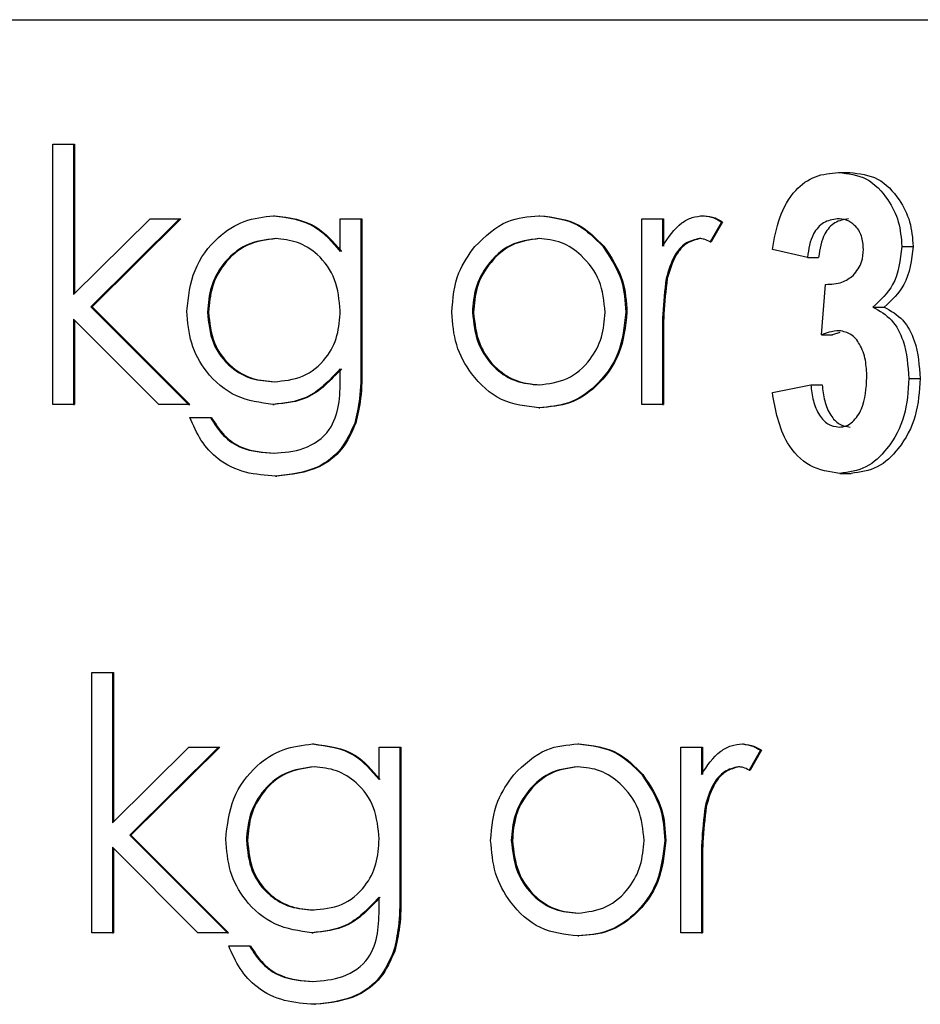
# Model space of a CAD drawing. Units: inches. Extents: x 0.3 to 17.1, y 0.3 to 10.7.
# Drawn here: x 5.7 to 5.7, y 4.6 to 4.6 of the extents above; entities that cross this region are included whole.
import ezdxf

# ---------------------------------------------------------------- set-up
doc = ezdxf.new("R2010")
doc.units = ezdxf.units.IN
doc.header["$MEASUREMENT"] = 0

msp = doc.modelspace()

# ---------------------------------------------------------------- linework, layer by layer
at = {"color": 7, "linetype": 'Continuous', "lineweight": 25}
for p, q in [((5.601034, 4.643319), (5.700462, 4.643319)), ((5.672222, 4.641656), (5.672498, 4.641656)), ((5.672222, 4.638176), (5.672222, 4.641656)), ((5.672498, 4.641656), (5.672498, 4.639644)), ((5.672498, 4.641656), (5.672513, 4.641656)), ((5.672513, 4.641656), (5.672513, 4.639659)), ((5.682718, 4.641277), (5.682869, 4.641277)), ((5.672498, 4.639644), (5.673521, 4.640655)), ((5.673917, 4.640655), (5.672731, 4.639481)), ((5.673932, 4.640655), (5.672746, 4.639481)), ((5.673521, 4.640655), (5.673917, 4.640655)), ((5.673917, 4.640655), (5.673932, 4.640655)), ((5.675172, 4.640699), (5.675187, 4.640699)), ((5.676062, 4.640221), (5.676062, 4.640655)), ((5.676062, 4.640655), (5.676338, 4.640655)), ((5.676338, 4.640655), (5.676338, 4.638687)), ((5.676338, 4.640655), (5.676353, 4.640655)), ((5.676353, 4.640655), (5.676353, 4.638687)), ((5.678716, 4.640699), (5.678731, 4.640699)), ((5.680091, 4.640655), (5.680367, 4.640655)), ((5.680091, 4.638176), (5.680091, 4.640655)), ((5.680367, 4.640655), (5.680367, 4.64029)), ((5.680367, 4.640655), (5.680382, 4.640655)), ((5.680382, 4.640655), (5.680382, 4.64029)), ((5.680915, 4.640699), (5.68093, 4.640699)), ((5.681155, 4.640614), (5.681004, 4.64035)), ((5.68117, 4.640614), (5.681019, 4.64035)), ((5.681155, 4.640614), (5.68117, 4.640614)), ((5.681004, 4.64035), (5.681019, 4.64035)), ((5.67957, 4.64029), (5.679585, 4.64029)), ((5.682303, 4.640142), (5.681836, 4.640245)), ((5.683566, 4.640288), (5.683717, 4.640288)), ((5.682303, 4.640142), (5.682454, 4.640142)), ((5.680416, 4.63986), (5.680431, 4.63986)), ((5.682491, 4.639105), (5.682547, 4.639781)), ((5.672731, 4.639481), (5.674035, 4.638176)), ((5.672731, 4.639481), (5.672746, 4.639481)), ((5.672746, 4.639481), (5.674051, 4.638176)), ((5.68318, 4.639477), (5.683331, 4.639477)), ((5.673639, 4.638176), (5.672498, 4.639318)), ((5.672498, 4.639318), (5.672498, 4.638176)), ((5.672513, 4.639303), (5.672513, 4.638176)), ((5.674288, 4.639411), (5.674303, 4.639411)), ((5.677828, 4.639407), (5.677843, 4.639407)), ((5.679878, 4.639409), (5.679893, 4.639409)), ((5.682491, 4.639105), (5.682641, 4.639105)), ((5.682738, 4.639138), (5.682641, 4.639105)), ((5.680367, 4.639009), (5.680367, 4.638176)), ((5.680382, 4.639009), (5.680382, 4.638176)), ((5.676062, 4.638522), (5.676062, 4.638651)), ((5.683659, 4.638523), (5.68381, 4.638523)), ((5.681836, 4.638337), (5.68235, 4.63844)), ((5.68235, 4.63844), (5.682501, 4.63844)), ((5.672498, 4.638176), (5.672222, 4.638176)), ((5.672498, 4.638176), (5.672513, 4.638176)), ((5.674035, 4.638176), (5.673639, 4.638176)), ((5.674035, 4.638176), (5.674051, 4.638176)), ((5.675164, 4.638176), (5.675179, 4.638176)), ((5.678716, 4.638132), (5.678731, 4.638132)), ((5.680367, 4.638176), (5.680091, 4.638176)), ((5.680367, 4.638176), (5.680382, 4.638176)), ((5.674051, 4.638002), (5.674327, 4.638002)), ((5.674327, 4.638002), (5.674342, 4.638002)), ((5.676256, 4.637927), (5.676271, 4.637927)), ((5.675199, 4.637219), (5.675214, 4.637219)), ((5.682737, 4.637253), (5.682888, 4.637253)), ((5.672742, 4.634595), (5.673018, 4.634595)), ((5.672742, 4.631115), (5.672742, 4.634595)), ((5.673018, 4.634595), (5.673018, 4.632583)), ((5.673018, 4.634595), (5.673033, 4.634595)), ((5.673033, 4.634595), (5.673033, 4.632598)), ((5.675693, 4.633638), (5.675708, 4.633638)), ((5.679237, 4.633638), (5.679252, 4.633638)), ((5.681435, 4.633638), (5.68145, 4.633638)), ((5.673018, 4.632583), (5.674041, 4.633594)), ((5.674438, 4.633594), (5.673251, 4.63242)), ((5.674453, 4.633594), (5.673266, 4.63242)), ((5.674041, 4.633594), (5.674438, 4.633594)), ((5.674438, 4.633594), (5.674453, 4.633594)), ((5.676582, 4.633161), (5.676582, 4.633594)), ((5.676582, 4.633594), (5.676858, 4.633594)), ((5.676858, 4.633594), (5.676858, 4.631627)), ((5.676858, 4.633594), (5.676873, 4.633594)), ((5.676873, 4.633594), (5.676873, 4.631627)), ((5.680611, 4.633594), (5.680887, 4.633594)), ((5.680611, 4.631115), (5.680611, 4.633594)), ((5.680887, 4.633594), (5.680887, 4.633229)), ((5.680887, 4.633594), (5.680902, 4.633594)), ((5.680902, 4.633594), (5.680902, 4.633229)), ((5.681676, 4.633553), (5.681524, 4.633289)), ((5.681691, 4.633553), (5.681539, 4.633289)), ((5.681676, 4.633553), (5.681691, 4.633553)), ((5.681524, 4.633289), (5.681539, 4.633289)), ((5.68009, 4.633229), (5.680105, 4.633229)), ((5.680936, 4.632799), (5.680952, 4.632799)), ((5.673251, 4.63242), (5.674556, 4.631115)), ((5.673251, 4.63242), (5.673266, 4.63242)), ((5.673266, 4.63242), (5.674571, 4.631115)), ((5.674808, 4.63235), (5.674823, 4.63235)), ((5.678348, 4.632346), (5.678363, 4.632346)), ((5.680398, 4.632348), (5.680413, 4.632348)), ((5.67416, 4.631115), (5.673018, 4.632257)), ((5.673018, 4.632257), (5.673018, 4.631115)), ((5.673033, 4.632242), (5.673033, 4.631115)), ((5.680887, 4.631948), (5.680887, 4.631115)), ((5.680902, 4.631948), (5.680902, 4.631115)), ((5.676582, 4.631461), (5.676582, 4.63159)), ((5.673018, 4.631115), (5.672742, 4.631115)), ((5.673018, 4.631115), (5.673033, 4.631115)), ((5.674556, 4.631115), (5.67416, 4.631115)), ((5.674556, 4.631115), (5.674571, 4.631115)), ((5.675684, 4.631115), (5.675699, 4.631115)), ((5.679237, 4.631071), (5.679252, 4.631071)), ((5.680887, 4.631115), (5.680611, 4.631115)), ((5.680887, 4.631115), (5.680902, 4.631115)), ((5.674572, 4.630941), (5.674848, 4.630941)), ((5.674848, 4.630941), (5.674863, 4.630941)), ((5.676776, 4.630866), (5.676791, 4.630866)), ((5.675719, 4.630158), (5.675734, 4.630158))]:
    msp.add_line(p, q, dxfattribs=at)
for points, knots in [([(5.681836, 4.640245), (5.681862, 4.640389), (5.681913, 4.640676), (5.682107, 4.641037), (5.682404, 4.641247), (5.682613, 4.641267), (5.682718, 4.641277)], [0, 0, 0, 0, 0.280937, 0.560256, 0.779945, 1, 1, 1, 1]), ([(5.682718, 4.641277), (5.682848, 4.641262), (5.683108, 4.641232), (5.683376, 4.640944), (5.683538, 4.640623), (5.683557, 4.6404), (5.683566, 4.640288)], [0, 0, 0, 0, 0.279518, 0.558699, 0.779406, 1, 1, 1, 1]), ([(5.682869, 4.641277), (5.682999, 4.641262), (5.683259, 4.641232), (5.683527, 4.640944), (5.683689, 4.640623), (5.683708, 4.6404), (5.683717, 4.640288)], [0, 0, 0, 0, 0.279518, 0.558699, 0.779406, 1, 1, 1, 1]), ([(5.674012, 4.639424), (5.674034, 4.639611), (5.674077, 4.639986), (5.67439, 4.640404), (5.674772, 4.640652), (5.675039, 4.640683), (5.675172, 4.640699)], [0, 0, 0, 0, 0.279547, 0.55911, 0.779636, 1, 1, 1, 1]), ([(5.675172, 4.640699), (5.675368, 4.640673), (5.675717, 4.640626), (5.675956, 4.640345), (5.676062, 4.640221)], [0, 0, 0, 0, 0.558596, 1, 1, 1, 1]), ([(5.675187, 4.640699), (5.675383, 4.640673), (5.675732, 4.640626), (5.675971, 4.640345), (5.676077, 4.640221)], [0, 0, 0, 0, 0.558596, 1, 1, 1, 1]), ([(5.67786, 4.640288), (5.677999, 4.640421), (5.678247, 4.640659), (5.678573, 4.640686), (5.678716, 4.640699)], [0, 0, 0, 0, 0.55888, 1, 1, 1, 1]), ([(5.678716, 4.640699), (5.678899, 4.640678), (5.679225, 4.64064), (5.679464, 4.640397), (5.67957, 4.64029)], [0, 0, 0, 0, 0.559182, 1, 1, 1, 1]), ([(5.678731, 4.640699), (5.678914, 4.640678), (5.67924, 4.64064), (5.679479, 4.640397), (5.679585, 4.64029)], [0, 0, 0, 0, 0.559182, 1, 1, 1, 1]), ([(5.680367, 4.64029), (5.680444, 4.640407), (5.680552, 4.640569), (5.680763, 4.640683), (5.680864, 4.640694), (5.680915, 4.640699)], [0, 0, 0, 0, 0.558788, 0.779481, 1, 1, 1, 1]), ([(5.680915, 4.640699), (5.680963, 4.640692), (5.681048, 4.640681), (5.681122, 4.640634), (5.681155, 4.640614)], [0, 0, 0, 0, 0.5592431, 1, 1, 1, 1]), ([(5.68093, 4.640699), (5.680978, 4.640692), (5.681063, 4.640681), (5.681138, 4.640634), (5.68117, 4.640614)], [0, 0, 0, 0, 0.559243, 1, 1, 1, 1]), ([(5.682702, 4.640658), (5.682639, 4.640647), (5.682512, 4.640625), (5.682347, 4.640431), (5.68232, 4.640252), (5.682303, 4.640142)], [0, 0, 0, 0, 0.279365, 0.559732, 1, 1, 1, 1]), ([(5.682853, 4.640658), (5.68279, 4.640647), (5.682663, 4.640625), (5.682498, 4.640431), (5.682471, 4.640252), (5.682454, 4.640142)], [0, 0, 0, 0, 0.279365, 0.559732, 1, 1, 1, 1]), ([(5.683052, 4.640253), (5.683048, 4.640313), (5.683041, 4.640431), (5.68295, 4.64057), (5.682829, 4.640648), (5.682744, 4.640655), (5.682702, 4.640658)], [0, 0, 0, 0, 0.280293, 0.5593542, 0.7795075, 1, 1, 1, 1]), ([(5.675195, 4.640394), (5.675062, 4.640377), (5.674798, 4.640342), (5.674496, 4.640083), (5.674319, 4.639755), (5.674298, 4.639526), (5.674288, 4.639411)], [0, 0, 0, 0, 0.279752, 0.559286, 0.779622, 1, 1, 1, 1]), ([(5.67521, 4.640394), (5.675077, 4.640377), (5.674813, 4.640342), (5.674511, 4.640083), (5.674334, 4.639755), (5.674313, 4.639526), (5.674303, 4.639411)], [0, 0, 0, 0, 0.279752, 0.559286, 0.779622, 1, 1, 1, 1]), ([(5.676062, 4.639429), (5.676049, 4.639571), (5.676022, 4.639856), (5.67579, 4.640179), (5.675497, 4.640362), (5.675295, 4.640383), (5.675195, 4.640394)], [0, 0, 0, 0, 0.279812, 0.559093, 0.77958, 1, 1, 1, 1]), ([(5.678715, 4.640394), (5.678584, 4.640376), (5.678321, 4.640341), (5.678033, 4.64007), (5.677855, 4.639748), (5.677837, 4.63952), (5.677828, 4.639407)], [0, 0, 0, 0, 0.279484, 0.559256, 0.779547, 1, 1, 1, 1]), ([(5.67873, 4.640394), (5.678599, 4.640376), (5.678336, 4.640341), (5.678048, 4.64007), (5.67787, 4.639748), (5.677852, 4.63952), (5.677843, 4.639407)], [0, 0, 0, 0, 0.279484, 0.559256, 0.779547, 1, 1, 1, 1]), ([(5.679602, 4.639407), (5.679587, 4.639552), (5.679557, 4.639842), (5.679314, 4.640161), (5.679025, 4.640363), (5.678818, 4.640384), (5.678715, 4.640394)], [0, 0, 0, 0, 0.2795862, 0.5593981, 0.7796526, 1, 1, 1, 1]), ([(5.680863, 4.640394), (5.680798, 4.640378), (5.680667, 4.640347), (5.6805, 4.640147), (5.680448, 4.639969), (5.680416, 4.63986)], [0, 0, 0, 0, 0.278336, 0.558768, 1, 1, 1, 1]), ([(5.680878, 4.640394), (5.680813, 4.640378), (5.680682, 4.640347), (5.680515, 4.640147), (5.680463, 4.639969), (5.680431, 4.63986)], [0, 0, 0, 0, 0.278336, 0.558768, 1, 1, 1, 1]), ([(5.681004, 4.64035), (5.680978, 4.640363), (5.680933, 4.640386), (5.680884, 4.640392), (5.680863, 4.640394)], [0, 0, 0, 0, 0.5603957, 1, 1, 1, 1]), ([(5.677552, 4.639409), (5.677568, 4.639591), (5.677597, 4.639918), (5.67778, 4.640175), (5.67786, 4.640288)], [0, 0, 0, 0, 0.559285, 1, 1, 1, 1]), ([(5.67957, 4.64029), (5.679669, 4.640142), (5.679847, 4.639878), (5.679868, 4.639552), (5.679878, 4.639409)], [0, 0, 0, 0, 0.559216, 1, 1, 1, 1]), ([(5.679585, 4.64029), (5.679684, 4.640142), (5.679862, 4.639878), (5.679884, 4.639552), (5.679893, 4.639409)], [0, 0, 0, 0, 0.5592165, 1, 1, 1, 1]), ([(5.682917, 4.639901), (5.682962, 4.639958), (5.683042, 4.64006), (5.683049, 4.640194), (5.683052, 4.640253)], [0, 0, 0, 0, 0.558289, 1, 1, 1, 1]), ([(5.683566, 4.640288), (5.683544, 4.640106), (5.683505, 4.63978), (5.68328, 4.63957), (5.68318, 4.639477)], [0, 0, 0, 0, 0.558466, 1, 1, 1, 1]), ([(5.683717, 4.640288), (5.683695, 4.640106), (5.683655, 4.63978), (5.68343, 4.63957), (5.683331, 4.639477)], [0, 0, 0, 0, 0.5584657, 1, 1, 1, 1]), ([(5.680416, 4.63986), (5.680398, 4.639702), (5.680365, 4.639419), (5.680366, 4.639134), (5.680367, 4.639009)], [0, 0, 0, 0, 0.559636, 1, 1, 1, 1]), ([(5.680431, 4.63986), (5.680413, 4.639702), (5.68038, 4.639419), (5.680381, 4.639134), (5.680382, 4.639009)], [0, 0, 0, 0, 0.559636, 1, 1, 1, 1]), ([(5.682547, 4.639781), (5.682622, 4.639783), (5.682756, 4.639787), (5.682868, 4.639866), (5.682917, 4.639901)], [0, 0, 0, 0, 0.560449, 1, 1, 1, 1]), ([(5.675164, 4.638176), (5.674996, 4.638199), (5.674661, 4.638245), (5.674276, 4.63857), (5.674049, 4.638986), (5.674024, 4.639278), (5.674012, 4.639424)], [0, 0, 0, 0, 0.2797145, 0.5593578, 0.7796334, 1, 1, 1, 1]), ([(5.675178, 4.63848), (5.675308, 4.638492), (5.675569, 4.638516), (5.675872, 4.638763), (5.676041, 4.63909), (5.676055, 4.639316), (5.676062, 4.639429)], [0, 0, 0, 0, 0.280165, 0.559278, 0.779387, 1, 1, 1, 1]), ([(5.68318, 4.639477), (5.683268, 4.639427), (5.683445, 4.639325), (5.683627, 4.638973), (5.683647, 4.638694), (5.683659, 4.638523)], [0, 0, 0, 0, 0.278849, 0.559401, 1, 1, 1, 1]), ([(5.683331, 4.639477), (5.683419, 4.639427), (5.683596, 4.639325), (5.683778, 4.638973), (5.683798, 4.638694), (5.68381, 4.638523)], [0, 0, 0, 0, 0.2788495, 0.5594013, 1, 1, 1, 1]), ([(5.674288, 4.639411), (5.674302, 4.639269), (5.674331, 4.638984), (5.674575, 4.638671), (5.674874, 4.638503), (5.675077, 4.638488), (5.675178, 4.63848)], [0, 0, 0, 0, 0.279594, 0.558935, 0.779245, 1, 1, 1, 1]), ([(5.674303, 4.639411), (5.674317, 4.639269), (5.674346, 4.638984), (5.67459, 4.638671), (5.674889, 4.638503), (5.675092, 4.638488), (5.675193, 4.63848)], [0, 0, 0, 0, 0.279594, 0.558935, 0.779245, 1, 1, 1, 1]), ([(5.678716, 4.638132), (5.678544, 4.638151), (5.6782, 4.63819), (5.677821, 4.638542), (5.677589, 4.638963), (5.677564, 4.63926), (5.677552, 4.639409)], [0, 0, 0, 0, 0.279776, 0.559179, 0.779592, 1, 1, 1, 1]), ([(5.677828, 4.639407), (5.677844, 4.639263), (5.677877, 4.638977), (5.678112, 4.638652), (5.678408, 4.638467), (5.678613, 4.638447), (5.678715, 4.638437)], [0, 0, 0, 0, 0.279618, 0.559167, 0.779512, 1, 1, 1, 1]), ([(5.677843, 4.639407), (5.677859, 4.639263), (5.677892, 4.638977), (5.678127, 4.638652), (5.678423, 4.638467), (5.678628, 4.638447), (5.67873, 4.638437)], [0, 0, 0, 0, 0.279618, 0.559167, 0.779512, 1, 1, 1, 1]), ([(5.678715, 4.638437), (5.678845, 4.638453), (5.679106, 4.638486), (5.6794, 4.638744), (5.679572, 4.639068), (5.679592, 4.639294), (5.679602, 4.639407)], [0, 0, 0, 0, 0.2797454, 0.5591127, 0.7796058, 1, 1, 1, 1]), ([(5.679878, 4.639409), (5.679857, 4.63922), (5.679815, 4.638843), (5.679505, 4.638419), (5.67912, 4.638166), (5.678851, 4.638144), (5.678716, 4.638132)], [0, 0, 0, 0, 0.279521, 0.559381, 0.779507, 1, 1, 1, 1]), ([(5.679893, 4.639409), (5.679872, 4.63922), (5.67983, 4.638843), (5.67952, 4.638419), (5.679135, 4.638166), (5.678866, 4.638144), (5.678731, 4.638132)], [0, 0, 0, 0, 0.279521, 0.559381, 0.779507, 1, 1, 1, 1]), ([(5.68273, 4.639162), (5.682684, 4.639157), (5.682602, 4.639148), (5.682525, 4.639118), (5.682491, 4.639105)], [0, 0, 0, 0, 0.5595741, 1, 1, 1, 1]), ([(5.683098, 4.638539), (5.683095, 4.638616), (5.683089, 4.638771), (5.683018, 4.638972), (5.682895, 4.63913), (5.682785, 4.639151), (5.68273, 4.639162)], [0, 0, 0, 0, 0.281048, 0.561334, 0.78133, 1, 1, 1, 1]), ([(5.676062, 4.638651), (5.67592, 4.6385), (5.675666, 4.638229), (5.675317, 4.638192), (5.675164, 4.638176)], [0, 0, 0, 0, 0.558764, 1, 1, 1, 1]), ([(5.676077, 4.638651), (5.675935, 4.6385), (5.675681, 4.638229), (5.675333, 4.638192), (5.675179, 4.638176)], [0, 0, 0, 0, 0.558764, 1, 1, 1, 1]), ([(5.676338, 4.638687), (5.676338, 4.638543), (5.676337, 4.638286), (5.676281, 4.638037), (5.676256, 4.637927)], [0, 0, 0, 0, 0.560441, 1, 1, 1, 1]), ([(5.676353, 4.638687), (5.676353, 4.638543), (5.676352, 4.638286), (5.676296, 4.638037), (5.676271, 4.637927)], [0, 0, 0, 0, 0.560441, 1, 1, 1, 1]), ([(5.675172, 4.637523), (5.675309, 4.637534), (5.675582, 4.637555), (5.675932, 4.637788), (5.676058, 4.638167), (5.676061, 4.638403), (5.676062, 4.638522)], [0, 0, 0, 0, 0.280817, 0.559858, 0.778644, 1, 1, 1, 1]), ([(5.682726, 4.637872), (5.682759, 4.637876), (5.682825, 4.637883), (5.682938, 4.637961), (5.683077, 4.638172), (5.68309, 4.638392), (5.683098, 4.638539)], [0, 0, 0, 0, 0.125393, 0.251045, 0.501003, 1, 1, 1, 1]), ([(5.683659, 4.638523), (5.683649, 4.638353), (5.683627, 4.638014), (5.683406, 4.6376), (5.683099, 4.637306), (5.682858, 4.637271), (5.682737, 4.637253)], [0, 0, 0, 0, 0.280648, 0.560511, 0.78053, 1, 1, 1, 1]), ([(5.68381, 4.638523), (5.683799, 4.638353), (5.683778, 4.638014), (5.683557, 4.6376), (5.68325, 4.637306), (5.683009, 4.637271), (5.682888, 4.637253)], [0, 0, 0, 0, 0.280648, 0.560511, 0.78053, 1, 1, 1, 1]), ([(5.68235, 4.63844), (5.682358, 4.638368), (5.682374, 4.638224), (5.682449, 4.638039), (5.682571, 4.6379), (5.682674, 4.637881), (5.682726, 4.637872)], [0, 0, 0, 0, 0.280992, 0.561196, 0.781201, 1, 1, 1, 1]), ([(5.682501, 4.63844), (5.682509, 4.638368), (5.682525, 4.638224), (5.6826, 4.638039), (5.682722, 4.6379), (5.682825, 4.637881), (5.682877, 4.637872)], [0, 0, 0, 0, 0.280992, 0.561196, 0.781201, 1, 1, 1, 1]), ([(5.682737, 4.637253), (5.6826, 4.637274), (5.682324, 4.637315), (5.681947, 4.637712), (5.681878, 4.6381), (5.681836, 4.638337)], [0, 0, 0, 0, 0.279983, 0.560432, 1, 1, 1, 1]), ([(5.675199, 4.637219), (5.675064, 4.637228), (5.674795, 4.637246), (5.674441, 4.637411), (5.674191, 4.637686), (5.674098, 4.637896), (5.674051, 4.638002)], [0, 0, 0, 0, 0.280264, 0.559983, 0.779569, 1, 1, 1, 1]), ([(5.674327, 4.638002), (5.674381, 4.637917), (5.674488, 4.637747), (5.674783, 4.637552), (5.675025, 4.637534), (5.675172, 4.637523)], [0, 0, 0, 0, 0.280334, 0.560254, 1, 1, 1, 1]), ([(5.674342, 4.638002), (5.674396, 4.637917), (5.674503, 4.637747), (5.674798, 4.637552), (5.67504, 4.637534), (5.675187, 4.637523)], [0, 0, 0, 0, 0.280334, 0.560254, 1, 1, 1, 1]), ([(5.676256, 4.637927), (5.676201, 4.637804), (5.676091, 4.637558), (5.675712, 4.637272), (5.675393, 4.637239), (5.675199, 4.637219)], [0, 0, 0, 0, 0.280095, 0.560314, 1, 1, 1, 1]), ([(5.676271, 4.637927), (5.676216, 4.637804), (5.676106, 4.637558), (5.675727, 4.637272), (5.675408, 4.637239), (5.675214, 4.637219)], [0, 0, 0, 0, 0.280095, 0.560314, 1, 1, 1, 1]), ([(5.674532, 4.632363), (5.674554, 4.63255), (5.674597, 4.632925), (5.67491, 4.633343), (5.675292, 4.633591), (5.675559, 4.633622), (5.675693, 4.633638)], [0, 0, 0, 0, 0.279547, 0.55911, 0.779636, 1, 1, 1, 1]), ([(5.675693, 4.633638), (5.675888, 4.633612), (5.676238, 4.633565), (5.676477, 4.633284), (5.676582, 4.633161)], [0, 0, 0, 0, 0.558596, 1, 1, 1, 1]), ([(5.675708, 4.633638), (5.675903, 4.633612), (5.676253, 4.633565), (5.676492, 4.633284), (5.676597, 4.633161)], [0, 0, 0, 0, 0.558596, 1, 1, 1, 1]), ([(5.67838, 4.633227), (5.678519, 4.63336), (5.678768, 4.633598), (5.679093, 4.633626), (5.679237, 4.633638)], [0, 0, 0, 0, 0.55888, 1, 1, 1, 1]), ([(5.679237, 4.633638), (5.679419, 4.633617), (5.679745, 4.633579), (5.679985, 4.633336), (5.68009, 4.633229)], [0, 0, 0, 0, 0.559182, 1, 1, 1, 1]), ([(5.679252, 4.633638), (5.679434, 4.633617), (5.67976, 4.633579), (5.68, 4.633336), (5.680105, 4.633229)], [0, 0, 0, 0, 0.559182, 1, 1, 1, 1]), ([(5.680887, 4.633229), (5.680964, 4.633346), (5.681072, 4.633508), (5.681283, 4.633623), (5.681385, 4.633633), (5.681435, 4.633638)], [0, 0, 0, 0, 0.558788, 0.779481, 1, 1, 1, 1]), ([(5.681435, 4.633638), (5.681483, 4.633631), (5.681568, 4.63362), (5.681643, 4.633573), (5.681676, 4.633553)], [0, 0, 0, 0, 0.559243, 1, 1, 1, 1]), ([(5.68145, 4.633638), (5.681498, 4.633631), (5.681583, 4.63362), (5.681658, 4.633573), (5.681691, 4.633553)], [0, 0, 0, 0, 0.559243, 1, 1, 1, 1]), ([(5.675715, 4.633333), (5.675583, 4.633316), (5.675318, 4.633281), (5.675017, 4.633022), (5.674839, 4.632694), (5.674818, 4.632465), (5.674808, 4.63235)], [0, 0, 0, 0, 0.279752, 0.559286, 0.779622, 1, 1, 1, 1]), ([(5.67573, 4.633333), (5.675598, 4.633316), (5.675333, 4.633281), (5.675032, 4.633022), (5.674854, 4.632694), (5.674834, 4.632465), (5.674823, 4.63235)], [0, 0, 0, 0, 0.279752, 0.559286, 0.779622, 1, 1, 1, 1]), ([(5.676582, 4.632368), (5.676569, 4.632511), (5.676543, 4.632795), (5.67631, 4.633118), (5.676018, 4.633301), (5.675816, 4.633322), (5.675715, 4.633333)], [0, 0, 0, 0, 0.279812, 0.559093, 0.77958, 1, 1, 1, 1]), ([(5.679235, 4.633333), (5.679104, 4.633316), (5.678841, 4.63328), (5.678554, 4.633009), (5.678375, 4.632687), (5.678357, 4.63246), (5.678348, 4.632346)], [0, 0, 0, 0, 0.279484, 0.559256, 0.779547, 1, 1, 1, 1]), ([(5.67925, 4.633333), (5.679119, 4.633316), (5.678856, 4.63328), (5.678569, 4.633009), (5.67839, 4.632687), (5.678372, 4.63246), (5.678363, 4.632346)], [0, 0, 0, 0, 0.279484, 0.559256, 0.779547, 1, 1, 1, 1]), ([(5.680122, 4.632346), (5.680107, 4.632491), (5.680077, 4.632781), (5.679834, 4.6331), (5.679545, 4.633302), (5.679339, 4.633323), (5.679235, 4.633333)], [0, 0, 0, 0, 0.279586, 0.559398, 0.779653, 1, 1, 1, 1]), ([(5.681383, 4.633333), (5.681318, 4.633318), (5.681188, 4.633286), (5.68102, 4.633087), (5.680968, 4.632908), (5.680936, 4.632799)], [0, 0, 0, 0, 0.278336, 0.558768, 1, 1, 1, 1]), ([(5.681398, 4.633333), (5.681333, 4.633318), (5.681203, 4.633286), (5.681035, 4.633087), (5.680983, 4.632908), (5.680952, 4.632799)], [0, 0, 0, 0, 0.278336, 0.558768, 1, 1, 1, 1]), ([(5.681524, 4.633289), (5.681499, 4.633302), (5.681454, 4.633325), (5.681405, 4.633331), (5.681383, 4.633333)], [0, 0, 0, 0, 0.560396, 1, 1, 1, 1]), ([(5.678072, 4.632348), (5.678089, 4.63253), (5.678118, 4.632857), (5.6783, 4.633114), (5.67838, 4.633227)], [0, 0, 0, 0, 0.559285, 1, 1, 1, 1]), ([(5.68009, 4.633229), (5.68019, 4.633082), (5.680367, 4.632817), (5.680389, 4.632491), (5.680398, 4.632348)], [0, 0, 0, 0, 0.559216, 1, 1, 1, 1]), ([(5.680105, 4.633229), (5.680205, 4.633082), (5.680382, 4.632817), (5.680404, 4.632491), (5.680413, 4.632348)], [0, 0, 0, 0, 0.559216, 1, 1, 1, 1]), ([(5.680936, 4.632799), (5.680918, 4.632641), (5.680886, 4.632358), (5.680887, 4.632074), (5.680887, 4.631948)], [0, 0, 0, 0, 0.559636, 1, 1, 1, 1]), ([(5.680952, 4.632799), (5.680933, 4.632641), (5.680901, 4.632358), (5.680902, 4.632074), (5.680902, 4.631948)], [0, 0, 0, 0, 0.559636, 1, 1, 1, 1]), ([(5.675684, 4.631115), (5.675516, 4.631138), (5.675181, 4.631184), (5.674796, 4.631509), (5.674569, 4.631925), (5.674545, 4.632217), (5.674532, 4.632363)], [0, 0, 0, 0, 0.279714, 0.559358, 0.779633, 1, 1, 1, 1]), ([(5.674808, 4.63235), (5.674822, 4.632208), (5.674851, 4.631923), (5.675096, 4.63161), (5.675395, 4.631442), (5.675597, 4.631427), (5.675698, 4.631419)], [0, 0, 0, 0, 0.279594, 0.558935, 0.779245, 1, 1, 1, 1]), ([(5.674823, 4.63235), (5.674838, 4.632208), (5.674866, 4.631923), (5.675111, 4.63161), (5.67541, 4.631442), (5.675612, 4.631427), (5.675713, 4.631419)], [0, 0, 0, 0, 0.2795945, 0.5589352, 0.7792449, 1, 1, 1, 1]), ([(5.675698, 4.631419), (5.675829, 4.631431), (5.676089, 4.631455), (5.676392, 4.631702), (5.676561, 4.632029), (5.676575, 4.632255), (5.676582, 4.632368)], [0, 0, 0, 0, 0.280165, 0.559278, 0.779387, 1, 1, 1, 1]), ([(5.679237, 4.631071), (5.679064, 4.631091), (5.67872, 4.631129), (5.678341, 4.631481), (5.678109, 4.631902), (5.678085, 4.632199), (5.678072, 4.632348)], [0, 0, 0, 0, 0.279776, 0.559179, 0.779592, 1, 1, 1, 1]), ([(5.678348, 4.632346), (5.678365, 4.632202), (5.678398, 4.631916), (5.678632, 4.631591), (5.678929, 4.631406), (5.679133, 4.631386), (5.679235, 4.631376)], [0, 0, 0, 0, 0.279618, 0.559167, 0.779512, 1, 1, 1, 1]), ([(5.678363, 4.632346), (5.67838, 4.632202), (5.678413, 4.631916), (5.678647, 4.631591), (5.678944, 4.631406), (5.679148, 4.631386), (5.67925, 4.631376)], [0, 0, 0, 0, 0.279618, 0.559167, 0.779512, 1, 1, 1, 1]), ([(5.679235, 4.631376), (5.679366, 4.631392), (5.679626, 4.631425), (5.679921, 4.631684), (5.680092, 4.632007), (5.680112, 4.632233), (5.680122, 4.632346)], [0, 0, 0, 0, 0.279745, 0.559113, 0.779606, 1, 1, 1, 1]), ([(5.680398, 4.632348), (5.680377, 4.632159), (5.680335, 4.631782), (5.680025, 4.631358), (5.679641, 4.631105), (5.679371, 4.631083), (5.679237, 4.631071)], [0, 0, 0, 0, 0.279521, 0.559381, 0.779507, 1, 1, 1, 1]), ([(5.680413, 4.632348), (5.680392, 4.632159), (5.68035, 4.631782), (5.68004, 4.631358), (5.679656, 4.631105), (5.679386, 4.631083), (5.679252, 4.631071)], [0, 0, 0, 0, 0.279521, 0.559381, 0.779507, 1, 1, 1, 1]), ([(5.676582, 4.63159), (5.67644, 4.631439), (5.676186, 4.631168), (5.675838, 4.631131), (5.675684, 4.631115)], [0, 0, 0, 0, 0.558764, 1, 1, 1, 1]), ([(5.676597, 4.63159), (5.676455, 4.631439), (5.676201, 4.631168), (5.675853, 4.631131), (5.675699, 4.631115)], [0, 0, 0, 0, 0.558764, 1, 1, 1, 1]), ([(5.676858, 4.631627), (5.676858, 4.631482), (5.676857, 4.631225), (5.676801, 4.630976), (5.676776, 4.630866)], [0, 0, 0, 0, 0.560441, 1, 1, 1, 1]), ([(5.676873, 4.631627), (5.676873, 4.631482), (5.676873, 4.631225), (5.676816, 4.630976), (5.676791, 4.630866)], [0, 0, 0, 0, 0.560441, 1, 1, 1, 1]), ([(5.675693, 4.630462), (5.675829, 4.630473), (5.676102, 4.630494), (5.676452, 4.630727), (5.676578, 4.631106), (5.676581, 4.631343), (5.676582, 4.631461)], [0, 0, 0, 0, 0.280817, 0.559858, 0.778644, 1, 1, 1, 1]), ([(5.675719, 4.630158), (5.675584, 4.630167), (5.675315, 4.630185), (5.674961, 4.630351), (5.674711, 4.630625), (5.674618, 4.630835), (5.674572, 4.630941)], [0, 0, 0, 0, 0.2802636, 0.5599831, 0.779569, 1, 1, 1, 1]), ([(5.674848, 4.630941), (5.674901, 4.630856), (5.675009, 4.630687), (5.675304, 4.630491), (5.675545, 4.630473), (5.675693, 4.630462)], [0, 0, 0, 0, 0.280334, 0.560254, 1, 1, 1, 1]), ([(5.674863, 4.630941), (5.674916, 4.630856), (5.675024, 4.630687), (5.675319, 4.630491), (5.67556, 4.630473), (5.675708, 4.630462)], [0, 0, 0, 0, 0.280334, 0.5602536, 1, 1, 1, 1]), ([(5.676776, 4.630866), (5.676721, 4.630743), (5.676611, 4.630497), (5.676232, 4.630211), (5.675914, 4.630178), (5.675719, 4.630158)], [0, 0, 0, 0, 0.280095, 0.560314, 1, 1, 1, 1]), ([(5.676791, 4.630866), (5.676736, 4.630743), (5.676626, 4.630497), (5.676247, 4.630211), (5.675929, 4.630178), (5.675734, 4.630158)], [0, 0, 0, 0, 0.280095, 0.560314, 1, 1, 1, 1])]:
    msp.add_open_spline(points, degree=3, knots=knots, dxfattribs=at)

doc.saveas('drawing.dxf')
